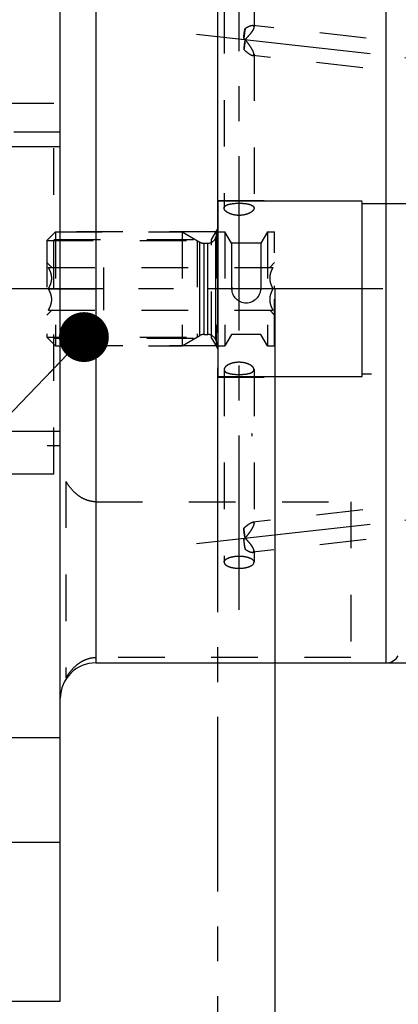
# Model space of a CAD drawing. Units: millimetres. Extents: x 0 to 594, y 0 to 420.
# Drawn here: x 340 to 366, y 169 to 238 of the extents above; entities that cross this region are included whole.
import ezdxf

# ---------------------------------------------------------------- set-up
doc = ezdxf.new("R2010")
doc.units = ezdxf.units.MM
doc.header["$LTSCALE"] = 32.67
doc.linetypes.add('CENTER', pattern=[0.6, 0.375, -0.075, 0.075, -0.075])
doc.linetypes.add('HIDDEN', pattern=[0.2, 0.1, -0.1])
doc.layers.get('0').update_dxf_attribs({"linetype": 'CONTINUOUS'})
for name, color, linetype in [('30509306_CL', 7, 'CONTINUOUS'), ('30509306_HL', 7, 'CONTINUOUS'), ('607095549-000-00-ED1_CL', 7, 'CONTINUOUS'), ('607095549-000-00-ED1_HATCH', 7, 'CONTINUOUS'), ('607095549-000_AXIS', 7, 'CONTINUOUS'), ('607095549-000_HL', 7, 'CONTINUOUS'), ('607095560-000_AXIS', 7, 'CONTINUOUS'), ('607095560-000_CL', 7, 'CONTINUOUS'), ('607095560-000_HL', 7, 'CONTINUOUS'), ('COLLECTION02', 7, 'CONTINUOUS')]:
    doc.layers.add(name, color=color, linetype=linetype)
doc.styles.get("Standard").update_dxf_attribs({"font": 'TXT.SHX', "width": 0.7})
doc.styles.add('TEXTSTYLE_3', font='gdt', dxfattribs={"width": 0.7})
doc.dimstyles.new('DIMSTYLE_1', dxfattribs={"dimtxt": 3.5, "dimasz": 3.5, "dimexe": 0.18, "dimexo": 0.0625, "dimgap": 0.09, "dimtad": 1, "dimdec": 3, "dimdsep": 46, "dimtxsty": 'STANDARD', "dimblk": '_FILLED', "dimblk1": '_FILLED', "dimblk2": '_FILLED', "dimcen": 0.09, "dimclrt": 2, "dimadec": 0, "dimazin": 0, "dimtp": 0.1, "dimtm": 0.1, "dimtfac": 1, "dimtdec": 3, "dimtofl": 0, "dimtmove": 0, "dimatfit": 3, "dimldrblk": '_FILLED', "dimfxl": 1, "dimtolj": 1, "dimarcsym": 0})
doc.dimstyles.new('DIMSTYLE_4', dxfattribs={"dimtxt": 3.5, "dimasz": 3.5, "dimexe": 0.18, "dimexo": 0.0625, "dimgap": 0.09, "dimtad": 1, "dimdec": 3, "dimdsep": 46, "dimtxsty": 'STANDARD', "dimblk": '_FILLED', "dimblk1": '_FILLED', "dimblk2": '_FILLED', "dimcen": 0.09, "dimclrt": 2, "dimadec": 0, "dimazin": 0, "dimtp": 0.15, "dimtm": 0.15, "dimtfac": 1, "dimtdec": 3, "dimtofl": 0, "dimtmove": 0, "dimatfit": 3, "dimldrblk": '_FILLED', "dimfxl": 1, "dimtolj": 1, "dimarcsym": 0})
doc.dimstyles.get("Standard").update_dxf_attribs({"dimtxt": 3.5, "dimasz": 3.5, "dimexe": 0.18, "dimexo": 0.0625, "dimgap": 0.09, "dimtad": 1, "dimdec": 3, "dimdsep": 46, "dimtxsty": 'STANDARD', "dimblk": '_FILLED', "dimblk1": '_FILLED', "dimblk2": '_FILLED', "dimcen": 0.09, "dimclrt": 2, "dimadec": 0, "dimazin": 0, "dimtol": 1, "dimtp": 0.005, "dimtm": 0.005, "dimtfac": 1, "dimtdec": 3, "dimtofl": 0, "dimtmove": 0, "dimatfit": 3, "dimldrblk": '_FILLED', "dimfxl": 1, "dimtolj": 1, "dimarcsym": 0})

# ---------------------------------------------------------------- blocks, each defined once
blk = doc.blocks.new('_FILLED')
at = {"color": 0, "linetype": 'BYBLOCK'}
blk.add_solid([(0, 0), (-1, 0.125), (-1, -0.125)], dxfattribs=at)
blk = doc.blocks.new('*D0')
at = {"color": 3, "linetype": 'CONTINUOUS'}
for p, q in [((357.562, 219.223), (357.562, 141.223)), ((367.562, 219.223), (367.562, 141.223)), ((357.562, 142.723), (314.959, 142.723)), ((314.959, 142.723), (362.562, 142.723)), ((373.562, 142.723), (362.562, 142.723)), ((367.562, 142.723), (373.562, 142.723))]:
    blk.add_line(p, q, dxfattribs=at)
at = {"color": 3, "linetype": 'CONTINUOUS', "xscale": 3.5, "yscale": 3.5, "zscale": 3.5}
blk.add_blockref('_FILLED', (357.562, 142.723), dxfattribs=at)
at = {"color": 3, "linetype": 'CONTINUOUS', "xscale": 3.5, "yscale": 3.5, "zscale": 3.5, "rotation": 180}
blk.add_blockref('_FILLED', (367.562, 142.723), dxfattribs=at)
at = {"color": 2, "linetype": 'CONTINUOUS', "insert": (345.875, 147.098), "char_height": 3.5, "width": 30.91667, "attachment_point": 3, "line_spacing_factor": 0.9}
blk.add_mtext('10\\PVERSTELLWEG', dxfattribs=at)
blk = doc.blocks.new('*D5')
at = {"color": 3, "linetype": 'CONTINUOUS'}
for p, q in [((357.562, 219.223), (357.562, 131.223)), ((403.562, 205.859), (403.562, 131.223)), ((357.562, 132.723), (380.562, 132.723)), ((403.562, 132.723), (380.562, 132.723))]:
    blk.add_line(p, q, dxfattribs=at)
at = {"color": 3, "linetype": 'CONTINUOUS', "xscale": 3.5, "yscale": 3.5, "zscale": 3.5, "rotation": 180}
blk.add_blockref('_FILLED', (357.562, 132.723), dxfattribs=at)
at = {"color": 3, "linetype": 'CONTINUOUS', "xscale": 3.5, "yscale": 3.5, "zscale": 3.5}
blk.add_blockref('_FILLED', (403.562, 132.723), dxfattribs=at)
at = {"color": 2, "linetype": 'CONTINUOUS', "insert": (380.562, 137.098), "char_height": 3.5, "width": 5.5, "attachment_point": 2, "line_spacing_factor": 0.9}
blk.add_mtext('46', dxfattribs=at)
blk = doc.blocks.new('*D6')
at = {"color": 3, "linetype": 'CONTINUOUS'}
for p, q in [((313.562, 219.223), (313.562, 297.223)), ((403.562, 297.223), (403.562, 228.275)), ((313.562, 295.723), (358.562, 295.723)), ((403.562, 295.723), (358.562, 295.723))]:
    blk.add_line(p, q, dxfattribs=at)
at = {"color": 3, "linetype": 'CONTINUOUS', "xscale": 3.5, "yscale": 3.5, "zscale": 3.5, "rotation": 180}
blk.add_blockref('_FILLED', (313.562, 295.723), dxfattribs=at)
at = {"color": 3, "linetype": 'CONTINUOUS', "xscale": 3.5, "yscale": 3.5, "zscale": 3.5}
blk.add_blockref('_FILLED', (403.562, 295.723), dxfattribs=at)
at = {"color": 2, "linetype": 'CONTINUOUS', "insert": (358.562, 300.098), "char_height": 3.5, "width": 5.5, "attachment_point": 2, "line_spacing_factor": 0.9}
blk.add_mtext('90', dxfattribs=at)
blk = doc.blocks.new('*D8')
at = {"color": 3, "linetype": 'CONTINUOUS'}
for p, q in [((365.376, 245.473), (475.062, 245.473)), ((473.562, 245.473), (473.562, 219.223)), ((473.562, 192.973), (473.562, 219.223)), ((365.376, 192.973), (475.062, 192.973))]:
    blk.add_line(p, q, dxfattribs=at)
at = {"color": 3, "linetype": 'CONTINUOUS', "xscale": 3.5, "yscale": 3.5, "zscale": 3.5}
for p, rotation in [((473.562, 245.473), 90), ((473.562, 192.973), 270)]:
    blk.add_blockref('_FILLED', p, dxfattribs=dict(at, rotation=rotation))
at = {"color": 2, "linetype": 'CONTINUOUS', "insert": (469.187, 219.223), "char_height": 3.5, "width": 14.41667, "attachment_point": 2, "rotation": 90, "line_spacing_factor": 0.9, "style": 'TEXTSTYLE_3'}
blk.add_mtext('{\\Fgdt;n}\\FTXT.SHX;52.5', dxfattribs=at)
blk = doc.blocks.new('HATCHING_BL3', base_point=(362.779, 204.223))
at = {"layer": '607095549-000-00-ED1_HATCH', "color": 9, "linetype": 'CENTER'}
blk.add_line((353.562, 137.723), (353.562, 270.723), dxfattribs=at)

msp = doc.modelspace()

# ---------------------------------------------------------------- linework, layer by layer
at = {"layer": '30509306_CL', "color": 9, "linetype": 'CONTINUOUS'}
for p, q in [((353.4256, 215.6188), (353.4256, 222.8281)), ((352.3081, 215.9431), (352.3081, 222.5038)), ((352.6081, 216.0235), (352.6081, 222.4235)), ((352.8583, 216.0235), (352.8583, 222.4235))]:
    msp.add_line(p, q, dxfattribs=at)
at = {"layer": '30509306_HL', "color": 6, "linetype": 'HIDDEN'}
for p, q in [((341.5617, 222.6085), (342.1767, 223.2235)), ((342.1767, 223.2235), (342.1767, 215.2235)), ((342.1767, 223.2235), (351.0617, 223.2235)), ((351.0617, 223.2235), (352.3081, 222.5038)), ((351.0617, 223.2235), (351.0617, 215.2235)), ((353.4256, 222.8281), (353.5617, 223.2235)), ((353.5617, 223.2235), (354.0617, 223.2235)), ((353.5617, 223.2235), (353.5617, 215.2235)), ((354.5236, 222.4235), (354.0617, 223.2235)), ((354.0617, 223.2235), (354.0617, 215.2235)), ((357.0617, 223.2235), (356.5999, 222.4235)), ((357.0617, 223.2235), (357.5617, 223.2235)), ((357.0617, 223.2235), (357.0617, 215.2235)), ((357.5617, 215.2235), (357.5617, 223.2234)), ((341.5617, 222.6085), (341.5617, 215.8385)), ((341.5617, 222.6085), (352.1269, 222.6085)), ((352.1269, 222.6085), (352.1269, 215.8385)), ((352.6081, 222.4235), (352.8583, 222.4235)), ((356.5999, 222.4235), (354.5236, 222.4235)), ((354.5236, 222.4235), (354.5236, 216.0235)), ((356.5999, 222.4235), (356.5999, 216.0235)), ((341.5617, 221.0735), (341.9117, 220.7235)), ((341.6797, 220.7235), (357.4438, 220.7235)), ((345.5617, 217.7235), (345.5617, 220.7235)), ((357.5617, 221.0735), (357.2117, 220.7235)), ((341.6797, 219.2235), (345.5617, 219.2235)), ((354.5617, 219.2235), (353.5617, 219.2235)), ((357.4438, 219.2235), (356.5617, 219.2235)), ((341.5617, 217.3735), (341.9117, 217.7234)), ((341.6797, 217.7235), (357.4438, 217.7235)), ((357.5617, 217.3735), (357.2117, 217.7234)), ((341.5617, 215.8385), (342.1767, 215.2235)), ((341.5617, 215.8385), (352.1269, 215.8385)), ((351.0617, 215.2235), (352.3081, 215.9431)), ((352.6081, 216.0235), (352.8583, 216.0235)), ((353.4256, 215.6188), (353.5617, 215.2235)), ((354.5236, 216.0235), (354.0617, 215.2235)), ((356.5999, 216.0235), (354.5236, 216.0235)), ((357.0617, 215.2235), (356.5999, 216.0235)), ((342.1767, 215.2235), (351.0617, 215.2235)), ((353.5617, 215.2235), (354.0617, 215.2235)), ((357.0617, 215.2235), (357.5617, 215.2235))]:
    msp.add_line(p, q, dxfattribs=at)
msp.add_circle((355.5617, 219.2235), 1, dxfattribs=at)
for centre, start, end in [((352.8583, 223.0235), 270, 341), ((352.6081, 223.0235), 240, 270), ((352.6081, 215.4235), 90, 120), ((352.8583, 215.4235), 19, 90)]:
    msp.add_arc(centre, 0.6, start, end, dxfattribs=at)
for points, knots in [([(341.6797, 219.2235), (341.7132, 219.2816), (341.7757, 219.3998), (341.8507, 219.5849), (341.9001, 219.7769), (341.9175, 219.9735), (341.9001, 220.1701), (341.8507, 220.362), (341.7757, 220.5471), (341.7132, 220.6653), (341.6797, 220.7235)], [0, 0, 0, 0, 0.1268101, 0.2523261, 0.3765787, 0.5, 0.6234213, 0.7476738, 0.8731898, 1, 1, 1, 1]), ([(357.4438, 220.7235), (357.4102, 220.6653), (357.3478, 220.5471), (357.2728, 220.362), (357.2234, 220.1701), (357.2059, 219.9735), (357.2234, 219.7769), (357.2728, 219.5849), (357.3478, 219.3998), (357.4102, 219.2816), (357.4438, 219.2235)], [0, 0, 0, 0, 0.1268103, 0.2523264, 0.3765789, 0.5000001, 0.6234213, 0.7476738, 0.8731898, 1, 1, 1, 1]), ([(341.6797, 217.7235), (341.7132, 217.7816), (341.7757, 217.8998), (341.8507, 218.0849), (341.9001, 218.2769), (341.9175, 218.4735), (341.9001, 218.6701), (341.8507, 218.862), (341.7757, 219.0471), (341.7132, 219.1653), (341.6797, 219.2235)], [0, 0, 0, 0, 0.1268103, 0.2523264, 0.3765789, 0.5000001, 0.6234213, 0.7476738, 0.8731898, 1, 1, 1, 1]), ([(357.4438, 219.2235), (357.4102, 219.1653), (357.3478, 219.0471), (357.2728, 218.862), (357.2234, 218.6701), (357.2059, 218.4735), (357.2234, 218.2769), (357.2728, 218.0849), (357.3478, 217.8998), (357.4102, 217.7816), (357.4438, 217.7235)], [0, 0, 0, 0, 0.1268101, 0.2523261, 0.3765787, 0.5, 0.6234213, 0.7476738, 0.8731898, 1, 1, 1, 1])]:
    msp.add_open_spline(points, degree=3, knots=knots, dxfattribs=at)
at = {"layer": '607095549-000_AXIS', "color": 3, "linetype": 'CENTER'}
msp.add_line((443.5617, 219.2235), (258.6617, 219.2235), dxfattribs=at)
at = {"layer": '607095549-000_HL', "color": 6, "linetype": 'HIDDEN'}
msp.add_line((357.5617, 219.2235), (357.5617, 219.4225), dxfattribs=at)
at = {"layer": '607095560-000_AXIS', "color": 3, "linetype": 'CENTER'}
for p, q in [((353.5617, 225.4235), (353.5617, 249.5925)), ((355.0617, 196.6899), (355.0617, 247.0281)), ((352.0804, 237.1026), (405.636, 231.0953)), ((353.5617, 204.3499), (353.5617, 213.0235)), ((352.0804, 201.3444), (406.0565, 207.3988))]:
    msp.add_line(p, q, dxfattribs=at)
at = {"layer": '607095560-000_CL', "color": 7, "linetype": 'CONTINUOUS'}
for p, q in [((342.5117, 169.2235), (342.5117, 269.2235)), ((328.5117, 229.2235), (342.5117, 229.2235)), ((328.5117, 209.2235), (342.5117, 209.2235)), ((345.0117, 192.9735), (365.3759, 192.9735)), ((328.5117, 187.7235), (342.5117, 187.7235)), ((336.8093, 180.3937), (342.5117, 180.3937)), ((336.8093, 169.2235), (342.5117, 169.2235))]:
    msp.add_line(p, q, dxfattribs=at)
at = {"layer": '607095560-000_CL', "color": 9, "linetype": 'CONTINUOUS'}
for p, q in [((345.0117, 245.4735), (345.0117, 192.9735)), ((365.3759, 245.4735), (365.3759, 192.9735))]:
    msp.add_line(p, q, dxfattribs=at)
at = {"layer": '607095560-000_CL', "color": 7, "linetype": 'CONTINUOUS'}
for centre, radius, start, end in [((345.0117, 190.4735), 2.5, 90, 180), ((365.3759, 193.9735), 1, 270, 330)]:
    msp.add_arc(centre, radius, start, end, dxfattribs=at)
at = {"layer": '607095560-000_HL', "color": 6, "linetype": 'HIDDEN'}
for p, q in [((354.0117, 239.0056), (354.0117, 224.8874)), ((356.1117, 239.0056), (356.1117, 237.6168)), ((396.4572, 233.1814), (356.0219, 237.717)), ((356.1117, 235.6839), (356.1117, 224.8874)), ((396.2231, 231.0945), (356.0219, 235.6039)), ((342.0617, 232.2235), (336.4617, 232.2235)), ((342.0617, 206.2235), (342.0617, 232.2235)), ((342.5117, 230.2235), (328.5117, 230.2235)), ((353.5617, 225.4235), (358.6617, 225.4235)), ((353.5617, 225.4235), (353.5617, 213.0235)), ((353.4463, 223.2235), (342.0617, 223.2235)), ((353.1338, 222.6822), (353.5617, 223.4235)), ((353.4463, 223.2235), (353.4463, 215.2235)), ((342.0617, 222.6822), (353.1338, 222.6822)), ((353.1338, 215.7647), (353.1338, 222.6822)), ((342.0617, 215.7647), (353.1338, 215.7647)), ((353.1338, 215.7647), (353.5617, 215.0235)), ((353.4463, 215.2235), (342.0617, 215.2235)), ((354.0117, 213.5595), (354.0117, 200.039)), ((356.1117, 213.5595), (356.1117, 202.763)), ((353.5617, 213.0235), (358.6617, 213.0235)), ((328.5117, 208.2235), (342.5117, 208.2235)), ((396.2231, 207.3524), (356.0219, 202.8431)), ((342.0617, 206.2235), (336.4617, 206.2235)), ((342.9117, 205.7106), (342.9117, 191.9166)), ((396.4572, 205.2655), (356.0219, 200.7299)), ((345.0117, 204.2779), (362.9117, 204.2779)), ((362.9117, 204.2779), (362.9117, 193.3493)), ((356.1117, 200.8301), (356.1117, 200.039)), ((362.9117, 193.3493), (345.0117, 193.3493))]:
    msp.add_line(p, q, dxfattribs=at)
for points, knots in [([(355.4937, 237.5065), (355.4764, 237.4039), (355.4431, 237.1764), (355.4144, 236.9483), (355.3999, 236.8233)], [0, 0, 0, 0, 0.4525397, 1, 1, 1, 1]), ([(355.3999, 236.8233), (355.4005, 236.9398), (355.4153, 237.1706), (355.4633, 237.3968), (355.4937, 237.5065)], [0, 0, 0, 0, 0.5056247, 1, 1, 1, 1]), ([(355.4937, 237.5065), (355.5447, 237.5384), (355.6425, 237.5958), (355.7656, 237.656), (355.8572, 237.6907), (355.9177, 237.7084), (355.9722, 237.7181), (356.0066, 237.7187), (356.0222, 237.717)], [0, 0, 0, 0, 0.3128286, 0.5901983, 0.7125777, 0.822309, 0.9182677, 1, 1, 1, 1]), ([(356.1117, 237.6168), (356.1117, 237.6044), (356.1089, 237.5777), (356.0985, 237.5357), (356.0818, 237.4894), (356.0502, 237.4197), (355.9969, 237.3264), (355.9181, 237.2107), (355.8255, 237.0905), (355.6861, 236.9258), (355.5726, 236.8063), (355.4937, 236.728)], [0, 0, 0, 0, 0.0337923, 0.0730769, 0.1179009, 0.1679902, 0.2820051, 0.4108026, 0.5501326, 0.6964913, 1, 1, 1, 1]), ([(356.0222, 237.717), (356.0352, 237.7155), (356.0596, 237.7101), (356.0905, 237.6893), (356.1089, 237.656), (356.1117, 237.6304), (356.1117, 237.6168)], [0, 0, 0, 0, 0.2621798, 0.4930507, 0.7265557, 1, 1, 1, 1]), ([(356.1117, 235.6839), (356.1117, 235.6989), (356.1076, 235.7322), (356.0935, 235.785), (356.0714, 235.8449), (356.0305, 235.936), (355.9643, 236.0578), (355.8702, 236.2084), (355.7634, 236.3633), (355.6088, 236.5714), (355.485, 236.7236), (355.3999, 236.8233)], [0, 0, 0, 0, 0.033109, 0.0735509, 0.1208373, 0.1740627, 0.2942361, 0.4268256, 0.566588, 0.7100904, 1, 1, 1, 1]), ([(355.4937, 236.728), (355.4794, 236.6001), (355.4506, 236.362), (355.4173, 236.1245), (355.3999, 236.0147)], [0, 0, 0, 0, 0.5365649, 1, 1, 1, 1]), ([(355.4937, 236.728), (355.4641, 236.6102), (355.4281, 236.432), (355.4043, 236.1927), (355.4002, 236.0738), (355.3999, 236.0147)], [0, 0, 0, 0, 0.5054477, 0.7539257, 1, 1, 1, 1]), ([(355.3999, 236.0147), (355.458, 235.9627), (355.5707, 235.8662), (355.7138, 235.7577), (355.8222, 235.6873), (355.8948, 235.6466), (355.9603, 235.6176), (356.0027, 235.606), (356.0222, 235.6038)], [0, 0, 0, 0, 0.3111422, 0.5907824, 0.7150498, 0.8262408, 0.9219546, 1, 1, 1, 1]), ([(356.0222, 235.6038), (356.0346, 235.6024), (356.0529, 235.6022), (356.0751, 235.6092), (356.0885, 235.6176), (356.0991, 235.6295), (356.1066, 235.6449), (356.1109, 235.6634), (356.1117, 235.6768), (356.1117, 235.6839)], [0, 0, 0, 0, 0.2656321, 0.3804513, 0.4889651, 0.5981506, 0.7156576, 0.8480742, 1, 1, 1, 1]), ([(354.0117, 224.8874), (354.0117, 224.9013), (354.0151, 224.9292), (354.0309, 224.9694), (354.0568, 225.0068), (354.1068, 225.0553), (354.1949, 225.1069), (354.3261, 225.1539), (354.4843, 225.1897), (354.6641, 225.2147), (354.859, 225.2295), (355.0617, 225.2343), (355.2645, 225.2295), (355.4594, 225.2147), (355.6392, 225.1897), (355.7974, 225.1539), (355.9286, 225.1069), (356.0166, 225.0553), (356.0666, 225.0068), (356.0926, 224.9694), (356.1083, 224.9292), (356.1117, 224.9013), (356.1117, 224.8874)], [0, 0, 0, 0, 0.0175681, 0.0353767, 0.0542949, 0.0750194, 0.1234832, 0.1825041, 0.2516413, 0.3292817, 0.4130399, 0.5, 0.5869601, 0.6707183, 0.7483587, 0.8174959, 0.8765168, 0.9249806, 0.9457051, 0.9646233, 0.9824319, 1, 1, 1, 1]), ([(356.1117, 224.8874), (356.1117, 224.8731), (356.108, 224.8432), (356.0922, 224.7988), (356.0665, 224.7542), (356.0171, 224.6918), (355.9307, 224.6171), (355.8, 224.5383), (355.6416, 224.4707), (355.4612, 224.4188), (355.2655, 224.386), (355.0617, 224.3748), (354.858, 224.386), (354.6622, 224.4188), (354.4819, 224.4707), (354.3235, 224.5383), (354.1927, 224.6171), (354.1064, 224.6918), (354.057, 224.7542), (354.0313, 224.7988), (354.0155, 224.8432), (354.0117, 224.8731), (354.0117, 224.8874)], [0, 0, 0, 0, 0.0172394, 0.0358286, 0.0562881, 0.0789303, 0.1311555, 0.1925066, 0.2618552, 0.3375535, 0.4176507, 0.5, 0.5823493, 0.6624465, 0.7381448, 0.8074934, 0.8688445, 0.9210697, 0.9437119, 0.9641714, 0.9827606, 1, 1, 1, 1]), ([(356.1117, 213.5595), (356.1117, 213.5738), (356.108, 213.6037), (356.0922, 213.6481), (356.0665, 213.6928), (356.0171, 213.7551), (355.9307, 213.8299), (355.8, 213.9086), (355.6416, 213.9762), (355.4612, 214.0281), (355.2655, 214.0609), (355.0617, 214.0721), (354.858, 214.0609), (354.6622, 214.0281), (354.4819, 213.9762), (354.3235, 213.9086), (354.1927, 213.8299), (354.1064, 213.7551), (354.057, 213.6928), (354.0313, 213.6481), (354.0155, 213.6037), (354.0117, 213.5738), (354.0117, 213.5595)], [0, 0, 0, 0, 0.0172394, 0.0358286, 0.0562881, 0.0789303, 0.1311555, 0.1925066, 0.2618552, 0.3375535, 0.4176507, 0.5, 0.5823493, 0.6624465, 0.7381448, 0.8074934, 0.8688445, 0.9210697, 0.9437119, 0.9641714, 0.9827606, 1, 1, 1, 1]), ([(354.0117, 213.5595), (354.0117, 213.5457), (354.0151, 213.5177), (354.0309, 213.4775), (354.0568, 213.4401), (354.1068, 213.3916), (354.1949, 213.34), (354.3261, 213.2931), (354.4843, 213.2573), (354.6641, 213.2322), (354.859, 213.2174), (355.0617, 213.2126), (355.2645, 213.2174), (355.4594, 213.2322), (355.6392, 213.2573), (355.7974, 213.2931), (355.9286, 213.34), (356.0166, 213.3916), (356.0666, 213.4401), (356.0926, 213.4775), (356.1083, 213.5177), (356.1117, 213.5457), (356.1117, 213.5595)], [0, 0, 0, 0, 0.0175681, 0.0353767, 0.0542949, 0.0750194, 0.1234832, 0.1825041, 0.2516413, 0.3292817, 0.4130399, 0.5, 0.5869601, 0.6707183, 0.7483587, 0.8174959, 0.8765168, 0.9249806, 0.9457051, 0.9646233, 0.9824319, 1, 1, 1, 1]), ([(355.9468, 209.0586), (355.9506, 209.0252), (355.956, 208.9783), (355.9607, 208.92), (355.9617, 208.8952), (355.9617, 208.884)], [0, 0, 0, 0, 0.5757642, 0.8078512, 1, 1, 1, 1]), ([(345.0117, 204.2779), (344.9375, 204.2779), (344.7912, 204.287), (344.517, 204.3374), (344.2109, 204.4463), (343.8964, 204.6233), (343.5559, 204.8801), (343.2149, 205.2352), (343.0011, 205.5519), (342.9117, 205.7106)], [0, 0, 0, 0, 0.0838045, 0.1648683, 0.3141118, 0.4479687, 0.5707096, 0.7944271, 1, 1, 1, 1]), ([(355.3999, 202.4322), (355.458, 202.4843), (355.5707, 202.5807), (355.7138, 202.6892), (355.8222, 202.7596), (355.8948, 202.8003), (355.9603, 202.8293), (356.0027, 202.8409), (356.0222, 202.8431)], [0, 0, 0, 0, 0.3111418, 0.5907816, 0.7150489, 0.8262401, 0.9219542, 1, 1, 1, 1]), ([(356.1117, 202.763), (356.1117, 202.748), (356.1076, 202.7148), (356.0935, 202.6619), (356.0714, 202.602), (356.0305, 202.5109), (355.9643, 202.3891), (355.8702, 202.2385), (355.7634, 202.0836), (355.6088, 201.8755), (355.485, 201.7233), (355.3999, 201.6236)], [0, 0, 0, 0, 0.033109, 0.0735509, 0.1208373, 0.1740627, 0.2942361, 0.4268256, 0.566588, 0.7100904, 1, 1, 1, 1]), ([(356.0222, 202.8431), (356.0346, 202.8445), (356.0529, 202.8447), (356.0751, 202.8377), (356.0885, 202.8293), (356.0991, 202.8174), (356.1066, 202.802), (356.1109, 202.7835), (356.1117, 202.7701), (356.1117, 202.763)], [0, 0, 0, 0, 0.2656338, 0.3804533, 0.4889669, 0.5981521, 0.7156585, 0.8480745, 1, 1, 1, 1]), ([(355.4937, 201.7189), (355.4794, 201.8468), (355.4506, 202.0849), (355.4173, 202.3224), (355.3999, 202.4322)], [0, 0, 0, 0, 0.5365649, 1, 1, 1, 1]), ([(355.4937, 201.7189), (355.4641, 201.8367), (355.4281, 202.0149), (355.4043, 202.2542), (355.4002, 202.3731), (355.3999, 202.4322)], [0, 0, 0, 0, 0.5054477, 0.7539257, 1, 1, 1, 1]), ([(355.4937, 200.9404), (355.4764, 201.043), (355.4431, 201.2705), (355.4144, 201.4986), (355.3999, 201.6236)], [0, 0, 0, 0, 0.4525397, 1, 1, 1, 1]), ([(355.3999, 201.6236), (355.4005, 201.5071), (355.4153, 201.2763), (355.4633, 201.0502), (355.4937, 200.9404)], [0, 0, 0, 0, 0.5056247, 1, 1, 1, 1]), ([(356.1117, 200.8301), (356.1117, 200.8425), (356.1089, 200.8692), (356.0985, 200.9112), (356.0818, 200.9575), (356.0502, 201.0272), (355.9969, 201.1205), (355.9181, 201.2362), (355.8255, 201.3565), (355.6861, 201.5211), (355.5726, 201.6407), (355.4937, 201.7189)], [0, 0, 0, 0, 0.0337923, 0.0730769, 0.1179009, 0.1679902, 0.2820051, 0.4108026, 0.5501326, 0.6964913, 1, 1, 1, 1]), ([(354.0117, 200.039), (354.0117, 200.0531), (354.0153, 200.0819), (354.031, 200.1241), (354.0568, 200.1651), (354.1064, 200.2206), (354.1936, 200.2839), (354.3248, 200.347), (354.4834, 200.3987), (354.6636, 200.4371), (354.8589, 200.4608), (355.0617, 200.4688), (355.2646, 200.4608), (355.4598, 200.4371), (355.6401, 200.3987), (355.7987, 200.347), (355.9299, 200.2839), (356.0171, 200.2206), (356.0667, 200.1651), (356.0924, 200.1241), (356.1082, 200.0819), (356.1117, 200.0531), (356.1117, 200.039)], [0, 0, 0, 0, 0.0174056, 0.0356214, 0.0553308, 0.077026, 0.1273575, 0.1875177, 0.2567615, 0.3334472, 0.4153732, 0.5, 0.5846268, 0.6665528, 0.7432385, 0.8124823, 0.8726425, 0.922974, 0.9446692, 0.9643786, 0.9825944, 1, 1, 1, 1]), ([(355.4937, 200.9404), (355.5447, 200.9086), (355.6425, 200.8511), (355.7656, 200.7909), (355.8572, 200.7562), (355.9177, 200.7385), (355.9722, 200.7288), (356.0066, 200.7282), (356.0222, 200.7299)], [0, 0, 0, 0, 0.312829, 0.5901989, 0.7125782, 0.8223095, 0.918268, 1, 1, 1, 1]), ([(356.0222, 200.7299), (356.0352, 200.7314), (356.0596, 200.7368), (356.0905, 200.7576), (356.1089, 200.7909), (356.1117, 200.8165), (356.1117, 200.8301)], [0, 0, 0, 0, 0.2621788, 0.4930496, 0.7265553, 1, 1, 1, 1]), ([(354.0117, 200.039), (354.0117, 200.0249), (354.0153, 199.9961), (354.031, 199.9539), (354.0568, 199.9129), (354.1064, 199.8575), (354.1936, 199.7941), (354.3248, 199.731), (354.4834, 199.6793), (354.6636, 199.6409), (354.8589, 199.6172), (355.0617, 199.6092), (355.2646, 199.6172), (355.4598, 199.6409), (355.6401, 199.6793), (355.7987, 199.731), (355.9299, 199.7941), (356.0171, 199.8575), (356.0667, 199.9129), (356.0924, 199.9539), (356.1082, 199.9961), (356.1117, 200.0249), (356.1117, 200.039)], [0, 0, 0, 0, 0.0174056, 0.0356214, 0.0553308, 0.077026, 0.1273575, 0.1875177, 0.2567615, 0.3334472, 0.4153732, 0.5, 0.5846268, 0.6665528, 0.7432385, 0.8124823, 0.8726425, 0.922974, 0.9446692, 0.9643786, 0.9825944, 1, 1, 1, 1]), ([(342.9117, 191.9166), (343.0011, 192.0753), (343.2149, 192.3921), (343.5559, 192.7471), (343.8964, 193.0039), (344.2109, 193.1809), (344.517, 193.2898), (344.7912, 193.3402), (344.9375, 193.3493), (345.0117, 193.3493)], [0, 0, 0, 0, 0.2055714, 0.4292878, 0.5520287, 0.6858855, 0.8351296, 0.9161942, 1, 1, 1, 1])]:
    msp.add_open_spline(points, degree=3, knots=knots, dxfattribs=at)
at = {"layer": 'COLLECTION02', "color": 6, "linetype": 'CENTER'}
for p, q in [((363.7117, 225.3735), (353.5617, 225.3735)), ((353.5617, 225.3735), (353.5617, 213.0735)), ((363.7117, 213.0735), (363.7117, 225.3735)), ((363.7117, 225.2235), (403.5617, 225.2235)), ((353.5617, 213.0735), (363.7117, 213.0735)), ((403.5617, 213.2235), (363.7117, 213.2235))]:
    msp.add_line(p, q, dxfattribs=at)

# ---------------------------------------------------------------- block references
msp.add_blockref('HATCHING_BL3', (362.7791, 204.2235))

# ---------------------------------------------------------------- dimensions: what is measured, and where the dimension line sits
at = {"color": 3, "linetype": 'CONTINUOUS'}
dim = msp.add_linear_dim(base=(313.5617, 295.7235), p1=(403.5617, 228.275), p2=(313.5617, 219.2235), angle=180, dimstyle='DIMSTYLE_4', dxfattribs=at)
dim.commit()
dim.dimension.update_dxf_attribs({"geometry": '*D6', "text_midpoint": (355.8117, 298.3485), "dimtype": 160})
dim = msp.add_linear_dim(base=(473.5617, 245.4735), p1=(365.3759, 192.9735), p2=(365.3759, 245.4735), angle=90, text='%%c<>', dimstyle='DIMSTYLE_4', dxfattribs=at)
dim.commit()
dim.dimension.update_dxf_attribs({"geometry": '*D8', "text_midpoint": (472.5517, 216.0013), "dimtype": 160})
dim = msp.add_linear_dim(base=(367.5617, 142.7235), p1=(357.5617, 219.2235), p2=(367.5617, 219.2235), text='<>\\PVERSTELLWEG', dimstyle='DIMSTYLE_1', dxfattribs=at)
dim.commit()
dim.dimension.update_dxf_attribs({"geometry": '*D0', "text_midpoint": (312.5835, 142.286), "dimtype": 160})
dim = msp.add_linear_dim(base=(403.5617, 132.7235), p1=(357.5617, 219.2235), p2=(403.5617, 205.8588), dimstyle='DIMSTYLE_4', dxfattribs=at)
dim.commit()
dim.dimension.update_dxf_attribs({"geometry": '*D5', "text_midpoint": (377.8117, 135.3485), "dimtype": 160})

# ---------------------------------------------------------------- leaders
at = {"layer": '607095549-000-00-ED1_CL', "color": 3, "linetype": 'CONTINUOUS'}
msp.add_leader([(344.1713, 215.8385), (294.0766, 163.6425)], dimstyle='STANDARD', override={"dimtad": 0, "dimldrblk": 'DOT'}, dxfattribs=at)

doc.saveas('drawing.dxf')
